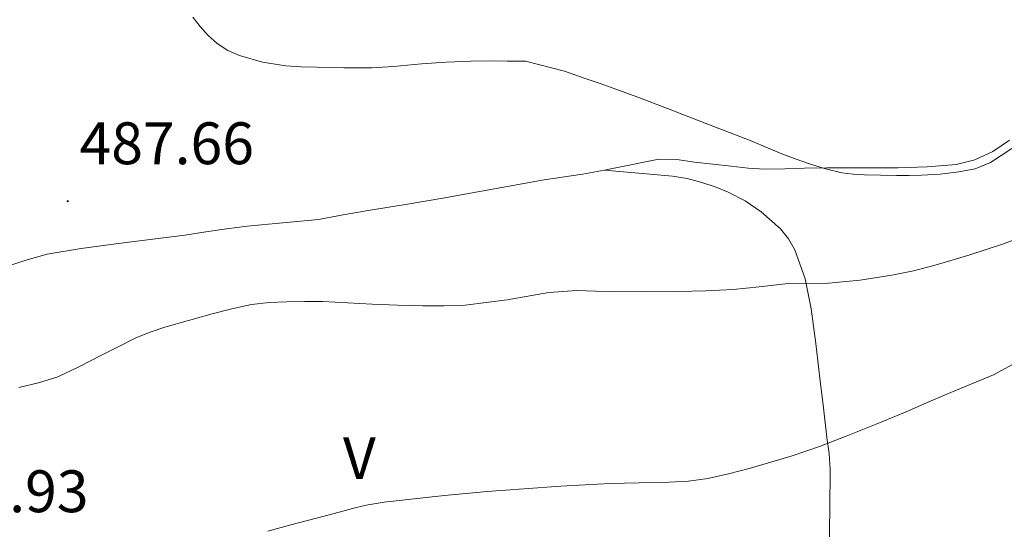
# Model space of a CAD drawing. Units: metres. Extents: x 596398 to 600895, y 4724082 to 4727116.
# Drawn here: x 599768 to 599932, y 4724795 to 4724880 of the extents above; entities that cross this region are included whole.
import ezdxf
from ezdxf.enums import TextEntityAlignment as Align

# ---------------------------------------------------------------- set-up
doc = ezdxf.new("R2010")
doc.units = ezdxf.units.M
doc.header["$MEASUREMENT"] = 0
for name, color, linetype, lineweight in [('Carátula', 7, 'Continuous', 5), ('Level 36', 19, 'Continuous', 40), ('Level 37', 92, 'Continuous', 0), ('Level 41', 19, 'Continuous', 0), ('Level 5', 36, 'Continuous', 0), ('Level 7', 1, 'Continuous', 0)]:
    doc.layers.add(name, color=color, linetype=linetype, lineweight=lineweight)
doc.styles.add('Arial', font='ARIAL.TTF', dxfattribs={"height": 0.2})

# ---------------------------------------------------------------- blocks, each defined once
blk = doc.blocks.new('5PATER')
at = {"layer": 'Carátula', "linetype": 'Continuous', "lineweight": 5}
h = blk.add_hatch(color=250, dxfattribs=at)
edge = h.paths.add_edge_path()
edge.add_ellipse((0, 0), major_axis=(-1.33, -1.34), ratio=0.999422, start_angle=0, end_angle=360)

msp = doc.modelspace()

# ---------------------------------------------------------------- linework, layer by layer
at = {"layer": 'Level 36', "color": 92, "linetype": 'Continuous', "lineweight": 0}
for points in [[(599933.12, 4724860.25, 491.23), (599930.33, 4724858.35, 490.97), (599927.34, 4724856.96, 490.98), (599924.22, 4724856.21, 491), (599919.35, 4724855.81, 491.01), (599914.48, 4724855.65, 490.99), (599910.38, 4724855.65, 490.84), (599906.28, 4724855.65, 490.68), (599902.57, 4724855.63, 490.69), (599898.86, 4724855.6, 490.7), (599895.55, 4724855.47, 490.67), (599892.24, 4724855.39, 490.64), (599889.42, 4724855.59, 490.59), (599886.6, 4724855.91, 490.52), (599883.55, 4724856.25, 490.4), (599880.49, 4724856.61, 490.25), (599877.49, 4724857.04, 490.1), (599874.49, 4724857.07, 489.93), (599872.54, 4724856.7, 489.73), (599870.59, 4724856.29, 489.53), (599870.37, 4724856.25, 489.52), (599866.19, 4724855.4, 489.33), (599865.42, 4724855.26, 489.29)], [(599865.42, 4724855.26, 489.29), (599861.77, 4724854.59, 489.13), (599855.36, 4724853.63, 488.86), (599838.41, 4724850.55, 488.41), (599832.16, 4724849.53, 488.36), (599825.92, 4724848.51, 488.3), (599821.76, 4724847.76, 488.22), (599817.61, 4724847.01, 488.08), (599811.67, 4724846.43, 487.81), (599805.72, 4724845.91, 487.53), (599802.26, 4724845.42, 487.43), (599798.8, 4724844.93, 487.39), (599795.26, 4724844.41, 487.39), (599791.72, 4724843.92, 487.42), (599787.73, 4724843.43, 487.48), (599783.74, 4724842.95, 487.53), (599777.97, 4724842.18, 487.48), (599772.25, 4724841.22, 487.56), (599768.92, 4724840.29, 487.84), (599765.62, 4724839.23, 488.2)], [(599865.42, 4724855.26, 489.29), (599871.11, 4724854.76, 489.12), (599876.8, 4724854.26, 488.94), (599879.26, 4724853.84, 488.91), (599881.69, 4724853.19, 488.81), (599883.92, 4724852.45, 488.59), (599886.09, 4724851.57, 488.35), (599888.93, 4724850.11, 488.03), (599891.61, 4724848.31, 487.71), (599894.85, 4724845.45, 487.06), (599896.17, 4724843.79, 486.65), (599897.23, 4724841.92, 486.24), (599898.97, 4724837.08, 485.27), (599899.96, 4724832.1, 484.32), (599900.72, 4724826.28, 483.23), (599901.43, 4724820.47, 482.16), (599902, 4724815.52, 481.15), (599902.57, 4724810.58, 480.19), (599902.95, 4724807.91, 479.81), (599903.16, 4724805.22, 479.45), (599903.06, 4724798.59, 478.45), (599902.95, 4724791.95, 477.45)]]:
    msp.add_polyline3d(points, dxfattribs=at)
at = {"layer": 'Level 5', "color": 36, "linetype": 'Continuous', "lineweight": 0}
for points in [[(599814.74, 4724872.53, 490.01), (599812.14, 4724872.69, 490.01), (599808.24, 4724873.29, 490.01), (599804.4, 4724874.41, 490.01), (599802.47, 4724875.27, 490.01), (599800.7, 4724876.43, 490.01), (599799.18, 4724877.76, 490.01), (599797.84, 4724879.25, 490.01), (599796.62, 4724880.83, 490.01)], [(599902.33, 4724855.45, 490.01), (599899.66, 4724856.3, 490.01), (599897.48, 4724857.07, 490.01), (599895.31, 4724857.89, 490.01), (599892.69, 4724858.99, 490.01), (599890.06, 4724860.08, 490.01), (599887.01, 4724861.24, 490.01), (599883.95, 4724862.41, 490.01), (599881.24, 4724863.48, 490.01), (599878.53, 4724864.54, 490.01), (599876.66, 4724865.27, 490.01), (599874.8, 4724866, 490.01), (599871, 4724867.46, 490.01), (599867.17, 4724868.86, 490.01), (599864.67, 4724869.73, 490.01), (599862.18, 4724870.59, 490.01), (599858.72, 4724871.79, 490.01), (599852.24, 4724873.46, 490.01), (599849.17, 4724873.49, 490.01), (599846.15, 4724873.53, 490.01), (599843.14, 4724873.49, 490.01), (599838.97, 4724873.3, 490.01), (599834.82, 4724873.02, 490.01), (599832.49, 4724872.79, 490.01), (599830.16, 4724872.56, 490.01), (599828.34, 4724872.44, 490.01), (599826.53, 4724872.38, 490.01), (599824.18, 4724872.37, 490.01), (599821.84, 4724872.38, 490.01), (599819.59, 4724872.41, 490.01), (599817.34, 4724872.45, 490.01), (599814.74, 4724872.53, 490.01)], [(599933.48, 4724858.86, 490.01), (599929.94, 4724856.53, 490.01), (599927.35, 4724855.5, 490.01), (599924.64, 4724854.97, 490.01), (599921.53, 4724854.6, 490.01), (599918.42, 4724854.4, 490.01), (599916.31, 4724854.37, 490.01), (599914.21, 4724854.37, 490.01), (599911.54, 4724854.41, 490.01), (599908.86, 4724854.49, 490.01), (599906.96, 4724854.6, 490.01), (599905.06, 4724854.83, 490.01), (599902.33, 4724855.45, 490.01)], [(599936.55, 4724844.63, 485.01), (599931.93, 4724842.86, 485.01), (599926.34, 4724841.02, 485.01), (599920.69, 4724839.37, 485.01), (599917.08, 4724838.45, 485.01), (599913.44, 4724837.68, 485.01), (599908.17, 4724836.86, 485.01), (599902.88, 4724836.37, 485.01), (599899.25, 4724836.32, 485.01), (599895.63, 4724836.27, 485.01), (599891.28, 4724835.78, 485.01), (599886.93, 4724835.33, 485.01), (599882.34, 4724835.1, 485.01), (599877.74, 4724834.97, 485.01), (599872.37, 4724834.94, 485.01), (599867.01, 4724834.96, 485.01), (599863.9, 4724835.05, 485.01), (599860.8, 4724835.13, 485.01), (599856.12, 4724834.78, 485.01), (599849.16, 4724833.58, 485.01), (599842.16, 4724832.69, 485.01), (599838.6, 4724832.56, 485.01)], [(599838.6, 4724832.56, 485.01), (599835.04, 4724832.56, 485.01), (599830.82, 4724832.69, 485.01), (599826.61, 4724832.85, 485.01), (599822.49, 4724833.06, 485.01), (599818.37, 4724833.28, 485.01), (599815.35, 4724833.31, 485.01), (599812.33, 4724833.25, 485.01), (599809.38, 4724833.13, 485.01), (599806.43, 4724832.8, 485.01), (599803.13, 4724832.08, 485.01), (599799.87, 4724831.23, 485.01), (599795.88, 4724830.14, 485.01), (599791.92, 4724828.99, 485.01), (599789.46, 4724828.2, 485.01), (599787.09, 4724827.21, 485.01), (599784.15, 4724825.74, 485.01), (599781.23, 4724824.25, 485.01), (599777.65, 4724822.45, 485.01), (599774.03, 4724820.72, 485.01), (599770.82, 4724819.73, 485.01), (599767.55, 4724818.91, 485.01)], [(599938.47, 4724825.39, 480.01), (599930.43, 4724821.02, 480.01), (599926.53, 4724819.42, 480.01), (599922.64, 4724817.82, 480.01), (599919.24, 4724816.35, 480.01), (599915.85, 4724814.86, 480.01), (599910.84, 4724812.78, 480.01), (599905.81, 4724810.77, 480.01), (599901.33, 4724809.09, 480.01), (599896.8, 4724807.53, 480.01), (599893.21, 4724806.43, 480.01), (599889.6, 4724805.41, 480.01), (599886.16, 4724804.48, 480.01), (599882.69, 4724803.71, 480.01), (599879.44, 4724803.27, 480.01), (599876.17, 4724803.09, 480.01), (599871.24, 4724803.02, 480.01), (599866.3, 4724802.91, 480.01), (599862.2, 4724802.68, 480.01), (599858.11, 4724802.43, 480.01), (599851.95, 4724802.02, 480.01), (599845.79, 4724801.57, 480.01), (599842.24, 4724801.24, 480.01), (599838.69, 4724800.88, 480.01), (599835.14, 4724800.5, 480.01), (599831.6, 4724800.09, 480.01), (599828.59, 4724799.75, 480.01), (599825.6, 4724799.25, 480.01), (599823.33, 4724798.7, 480.01), (599821.07, 4724798.11, 480.01), (599817.04, 4724797.06, 480.01), (599813.02, 4724796, 480.01)], [(599813.02, 4724796, 480.01), (599809.15, 4724794.91, 480.01)]]:
    msp.add_polyline3d(points, dxfattribs=at)

# ---------------------------------------------------------------- block references
at = {"layer": 'Level 7', "color": 19, "linetype": 'Continuous', "lineweight": 0, "xscale": 0.09999983015004542, "yscale": 0.09999983015004542}
msp.add_blockref('5PATER', (599775.7, 4724850.06, 487.67), dxfattribs=at)

# ---------------------------------------------------------------- texts
at = {"layer": 'Level 37', "color": 92, "linetype": 'Continuous', "lineweight": 0, "style": 'Arial'}
msp.add_text('V', height=7, dxfattribs=at).set_placement((599824.45, 4724807.12, 481.22), align=Align.MIDDLE_CENTER)
at = {"layer": 'Level 41', "color": 19, "linetype": 'Continuous', "lineweight": 0, "style": 'Arial'}
for s, p in [('487.66', (599777.68, 4724854.06, 487.67)), ('481.93', (599750.03, 4724795.9, 481.94))]:
    msp.add_text(s, height=7, dxfattribs=at).set_placement(p, align=Align.BOTTOM_LEFT)

doc.saveas('drawing.dxf')
